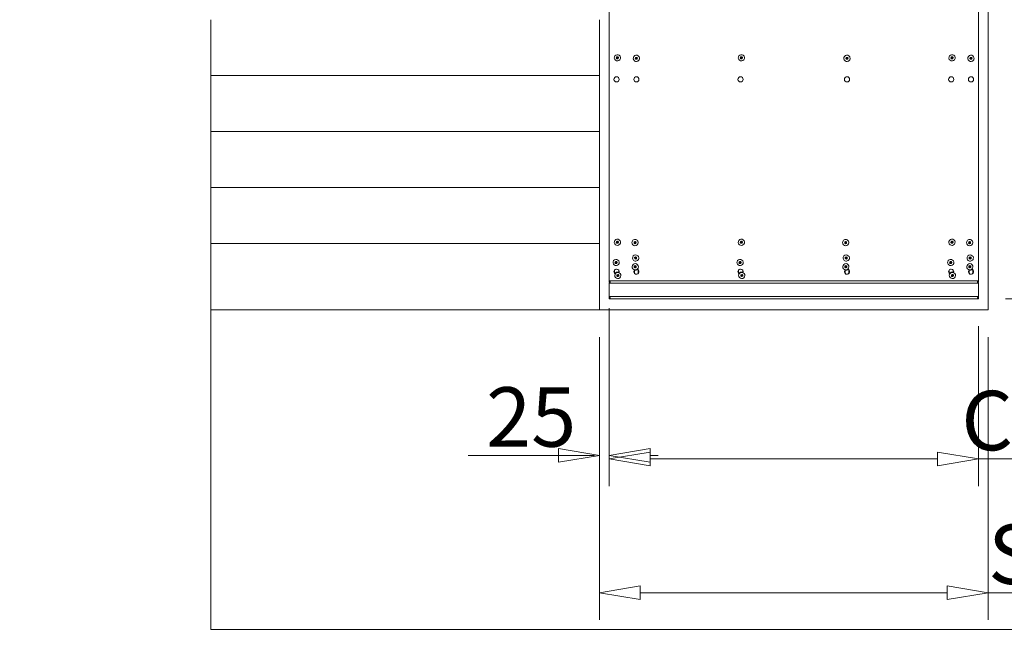
# Model space of a CAD drawing. Units: millimetres. Extents: x 0 to 420, y -32 to 359.
# Drawn here: x 119 to 192, y 22 to 69 of the extents above; entities that cross this region are included whole.
import ezdxf

# ---------------------------------------------------------------- set-up
doc = ezdxf.new("R2010")
doc.units = ezdxf.units.MM
for name, color, linetype, lineweight in [('DIMENSIONS', 137, 'Continuous', 0), ('TANGENT EDGES', 7, 'Continuous', 0), ('VISIBLE', 7, 'Continuous', 0)]:
    doc.layers.add(name, color=color, linetype=linetype, lineweight=lineweight)
doc.dimstyles.new('ISO-25', dxfattribs={"dimtxt": 2.5, "dimasz": 2.5, "dimexe": 1.25, "dimexo": 0.625, "dimtad": 1, "dimtxsty": 'Standard', "dimcen": 2.5, "dimadec": 0, "dimazin": 0, "dimtfac": 1, "dimtmove": 0, "dimatfit": 3, "dimfxl": 1, "dimarcsym": 0})

# ---------------------------------------------------------------- blocks, each defined once
blk = doc.blocks.new('D1')
at = {"layer": 'DIMENSIONS'}
for p, q in [((127.284, 163.971), (127.284, 195.135)), ((127.284, 162.201), (127.284, 179.553)), ((140.014, 162.201), (125.284, 162.201)), ((127.284, 136.629), (127.284, 159.201)), ((131.199, 133.629), (125.284, 133.629))]:
    blk.add_line(p, q, dxfattribs=at)
for points in [[(127.284, 162.201), (127.784, 159.201), (126.784, 159.201), (127.284, 162.201)], [(127.284, 133.629), (126.784, 136.629), (127.784, 136.629), (127.284, 133.629)]]:
    blk.add_lwpolyline(points, dxfattribs=at)
at = {"layer": 'DIMENSIONS', "insert": (124.462, 179.553), "char_height": 4.37101, "attachment_point": 5, "rotation": 90}
for s in ['{\\fHelen Bg|b0|i0|c0|p0;cabinet }{\\fHelen Bg|b0|i0|c0|p0;1000}{\\fHelen Bg|b0|i0|c0|p0;}', '{\\fHelen Bg|b0|i0|c0|p0;}', '{\\fHelen Bg|b0|i0|c0|p0;}']:
    blk.add_mtext(s, dxfattribs=at)
blk = doc.blocks.new('D2')
at = {"layer": 'DIMENSIONS'}
for p, q in [((141.98, 131.744), (141.98, 121.253)), ((158.666, 131.715), (158.666, 121.253)), ((134.969, 123.253), (106.275, 123.253)), ((141.98, 123.253), (120.622, 123.253)), ((155.666, 123.253), (144.98, 123.253))]:
    blk.add_line(p, q, dxfattribs=at)
for points in [[(141.98, 123.253), (144.98, 123.753), (144.98, 122.753), (141.98, 123.253)], [(158.666, 123.253), (155.666, 122.753), (155.666, 123.753), (158.666, 123.253)]]:
    blk.add_lwpolyline(points, dxfattribs=at)
at = {"layer": 'DIMENSIONS', "insert": (120.622, 126.075), "char_height": 4.37101, "attachment_point": 5}
for s in ['{\\fHelen Bg|b0|i0|c0|p0;cabinet }{\\fHelen Bg|b0|i0|c0|p0;584}{\\fHelen Bg|b0|i0|c0|p0;}', '{\\fHelen Bg|b0|i0|c0|p0;}', '{\\fHelen Bg|b0|i0|c0|p0;}']:
    blk.add_mtext(s, dxfattribs=at)
blk = doc.blocks.new('D6')
at = {"layer": 'DIMENSIONS'}
for p, q in [((192.342, 89.449), (228.848, 89.449)), ((226.848, 86.449), (226.848, 68.775)), ((226.848, 51.605), (226.848, 85.944)), ((226.848, 50.163), (226.848, 68.775)), ((192.342, 47.163), (228.848, 47.163))]:
    blk.add_line(p, q, dxfattribs=at)
for points in [[(226.848, 89.449), (227.348, 86.449), (226.348, 86.449), (226.848, 89.449)], [(226.848, 47.163), (226.348, 50.163), (227.348, 50.163), (226.848, 47.163)]]:
    blk.add_lwpolyline(points, dxfattribs=at)
at = {"layer": 'DIMENSIONS', "insert": (224.025, 68.775), "char_height": 4.37101, "attachment_point": 5, "rotation": 90}
for s in ['{\\fHelen Bg|b0|i0|c0|p0;SD = CD +280}{\\fMicrosoft Sans Serif|b0|i0|c0|p0;\\H0.53125x;}', '{\\fHelen Bg|b0|i0|c0|p0;}', '{\\fHelen Bg|b0|i0|c0|p0;}']:
    blk.add_mtext(s, dxfattribs=at)
blk = doc.blocks.new('D7')
at = {"layer": 'DIMENSIONS'}
for p, q in [((207.536, 104.028), (207.536, 91.914)), ((207.536, 89.449), (207.536, 97.971)), ((192.342, 89.449), (209.536, 89.449)), ((207.536, 85.214), (207.536, 86.449)), ((191.628, 82.214), (209.536, 82.214))]:
    blk.add_line(p, q, dxfattribs=at)
for points in [[(207.536, 89.449), (208.036, 86.449), (207.036, 86.449), (207.536, 89.449)], [(207.536, 82.214), (207.036, 85.214), (208.036, 85.214), (207.536, 82.214)]]:
    blk.add_lwpolyline(points, dxfattribs=at)
at = {"layer": 'DIMENSIONS', "insert": (204.714, 97.971), "char_height": 4.37101, "attachment_point": 5, "rotation": 90}
for s in ['{\\fHelen Bg|b0|i0|c0|p0;253}{\\fMicrosoft Sans Serif|b0|i0|c0|p0;\\H0.53125x;}', '{\\fHelen Bg|b0|i0|c0|p0;}', '{\\fHelen Bg|b0|i0|c0|p0;}']:
    blk.add_mtext(s, dxfattribs=at)
blk = doc.blocks.new('D8')
at = {"layer": 'DIMENSIONS'}
for p, q in [((162.485, 47.291), (162.485, 34.468)), ((161.77, 45.163), (161.77, 34.468)), ((152.106, 36.468), (161.397, 36.468)), ((158.77, 36.468), (156.751, 36.468)), ((165.485, 36.468), (166.085, 36.468))]:
    blk.add_line(p, q, dxfattribs=at)
for points in [[(161.77, 36.468), (158.77, 35.968), (158.77, 36.968), (161.77, 36.468)], [(162.485, 36.468), (165.485, 36.968), (165.485, 35.968), (162.485, 36.468)]]:
    blk.add_lwpolyline(points, dxfattribs=at)
at = {"layer": 'DIMENSIONS', "insert": (156.751, 39.29), "char_height": 4.37101, "attachment_point": 5}
for s in ['{\\fHelen Bg|b0|i0|c0|p0;25}{\\fMicrosoft Sans Serif|b0|i0|c0|p0;\\H0.53125x;}', '{\\fHelen Bg|b0|i0|c0|p0;}', '{\\fHelen Bg|b0|i0|c0|p0;}']:
    blk.add_mtext(s, dxfattribs=at)
blk = doc.blocks.new('D9')
at = {"layer": 'DIMENSIONS'}
for p, q in [((191.628, 82.291), (209.438, 82.291)), ((207.438, 46.318), (207.438, 82.421)), ((207.438, 79.291), (207.438, 64.369)), ((207.438, 50.977), (207.438, 64.369)), ((191.628, 47.977), (209.438, 47.977))]:
    blk.add_line(p, q, dxfattribs=at)
for points in [[(207.438, 82.291), (207.938, 79.291), (206.938, 79.291), (207.438, 82.291)], [(207.438, 47.977), (206.938, 50.977), (207.938, 50.977), (207.438, 47.977)]]:
    blk.add_lwpolyline(points, dxfattribs=at)
at = {"layer": 'DIMENSIONS', "insert": (204.616, 64.369), "char_height": 4.37101, "attachment_point": 5, "rotation": 90}
for s in ['{\\fHelen Bg|b0|i0|c0|p0;CD}{\\fHelen Bg|b0|i0|c0|p0;( max 1500)}{\\fHelen Bg|b0|i0|c0|p0;}', '{\\fHelen Bg|b0|i0|c0|p0;}', '{\\fHelen Bg|b0|i0|c0|p0;}']:
    blk.add_mtext(s, dxfattribs=at)
blk = doc.blocks.new('D10')
at = {"layer": 'DIMENSIONS'}
for p, q in [((161.77, 45.163), (161.77, 24.368)), ((190.342, 45.163), (190.342, 24.368)), ((164.77, 26.368), (187.342, 26.368)), ((190.342, 26.368), (205.877, 26.368)), ((220.93, 26.368), (190.824, 26.368))]:
    blk.add_line(p, q, dxfattribs=at)
for points in [[(161.77, 26.368), (164.77, 26.868), (164.77, 25.868), (161.77, 26.368)], [(190.342, 26.368), (187.342, 25.868), (187.342, 26.868), (190.342, 26.368)]]:
    blk.add_lwpolyline(points, dxfattribs=at)
at = {"layer": 'DIMENSIONS', "insert": (205.877, 29.19), "char_height": 4.37101, "attachment_point": 5}
for s in ['{\\fHelen Bg|b0|i0|c0|p0;SW=CW+50}{\\fMicrosoft Sans Serif|b0|i0|c0|p0;\\H0.53125x;}', '{\\fHelen Bg|b0|i0|c0|p0;}', '{\\fHelen Bg|b0|i0|c0|p0;}']:
    blk.add_mtext(s, dxfattribs=at)
blk = doc.blocks.new('D11')
at = {"layer": 'DIMENSIONS'}
for p, q in [((162.485, 45.977), (162.485, 34.203)), ((189.628, 45.977), (189.628, 34.203)), ((165.485, 36.203), (186.628, 36.203)), ((189.628, 36.203), (209.456, 36.203)), ((228.566, 36.203), (190.347, 36.203))]:
    blk.add_line(p, q, dxfattribs=at)
for points in [[(162.485, 36.203), (165.485, 36.703), (165.485, 35.703), (162.485, 36.203)], [(189.628, 36.203), (186.628, 35.703), (186.628, 36.703), (189.628, 36.203)]]:
    blk.add_lwpolyline(points, dxfattribs=at)
at = {"layer": 'DIMENSIONS', "insert": (209.456, 39.026), "char_height": 4.37101, "attachment_point": 5}
for s in ['{\\fHelen Bg|b0|i0|c0|p0;CW (max 2000 )}{\\fMicrosoft Sans Serif|b0|i0|c0|p0;\\H0.53125x;}', '{\\fHelen Bg|b0|i0|c0|p0;}', '{\\fHelen Bg|b0|i0|c0|p0;}']:
    blk.add_mtext(s, dxfattribs=at)

msp = doc.modelspace()

# ---------------------------------------------------------------- linework, layer by layer
at = {"layer": 'TANGENT EDGES'}
for p, q in [((163.089, 65.706), (163.08, 65.777)), ((163.098, 65.635), (163.089, 65.706)), ((164.461, 65.652), (164.421, 65.628)), ((164.544, 65.702), (164.504, 65.678)), ((172.203, 65.706), (172.194, 65.777)), ((172.212, 65.635), (172.203, 65.706)), ((179.947, 65.652), (179.907, 65.628)), ((180.029, 65.702), (179.99, 65.678)), ((187.689, 65.706), (187.68, 65.777)), ((187.698, 65.635), (187.689, 65.706)), ((189.061, 65.652), (189.021, 65.628)), ((189.144, 65.702), (189.104, 65.678)), ((163.087, 52.138), (163.078, 52.209)), ((163.096, 52.067), (163.087, 52.138)), ((172.201, 52.138), (172.192, 52.209)), ((172.21, 52.067), (172.201, 52.138)), ((187.687, 52.138), (187.678, 52.209)), ((187.696, 52.067), (187.687, 52.138)), ((164.313, 52.115), (164.385, 52.113)), ((164.385, 52.113), (164.456, 52.11)), ((179.799, 52.115), (179.87, 52.113)), ((179.87, 52.113), (179.942, 52.11)), ((188.913, 52.115), (188.985, 52.113)), ((188.985, 52.113), (189.056, 52.11)), ((162.992, 50.648), (162.983, 50.719)), ((164.358, 50.974), (164.429, 50.979)), ((164.429, 50.979), (164.501, 50.985)), ((172.106, 50.648), (172.097, 50.719)), ((179.844, 50.974), (179.915, 50.979)), ((179.915, 50.979), (179.986, 50.985)), ((187.592, 50.648), (187.583, 50.719)), ((188.958, 50.974), (189.029, 50.979)), ((189.029, 50.979), (189.101, 50.985)), ((163.001, 50.577), (162.992, 50.648)), ((164.367, 50.275), (164.399, 50.339)), ((164.399, 50.339), (164.43, 50.403)), ((172.116, 50.577), (172.106, 50.648)), ((179.853, 50.275), (179.884, 50.339)), ((179.884, 50.339), (179.916, 50.403)), ((187.601, 50.577), (187.592, 50.648)), ((188.967, 50.275), (188.999, 50.339)), ((188.999, 50.339), (189.03, 50.403)), ((163.087, 49.631), (163.118, 49.695)), ((163.118, 49.695), (163.149, 49.759)), ((172.201, 49.631), (172.232, 49.695)), ((172.232, 49.695), (172.263, 49.759)), ((187.687, 49.631), (187.718, 49.695)), ((187.718, 49.695), (187.749, 49.759)), ((162.485, 49.129), (189.628, 49.129)), ((189.628, 48.14), (162.485, 48.14))]:
    msp.add_line(p, q, dxfattribs=at)
at = {"layer": 'VISIBLE'}
for p, q in [((190.342, 89.449), (190.342, 47.163)), ((162.485, 49.291), (162.485, 78.949)), ((189.628, 78.949), (189.628, 49.291)), ((133.199, 64.394), (133.199, 68.507)), ((161.77, 68.507), (161.77, 64.394)), ((163.007, 65.695), (163.039, 65.772)), ((163.057, 65.63), (163.007, 65.695)), ((163.039, 65.772), (163.121, 65.782)), ((163.139, 65.64), (163.057, 65.63)), ((163.121, 65.782), (163.171, 65.716)), ((163.171, 65.716), (163.139, 65.64)), ((164.4, 65.664), (164.44, 65.736)), ((164.442, 65.593), (164.4, 65.664)), ((164.44, 65.736), (164.522, 65.737)), ((164.525, 65.594), (164.442, 65.593)), ((164.522, 65.737), (164.565, 65.666)), ((164.565, 65.666), (164.525, 65.594)), ((172.121, 65.695), (172.153, 65.772)), ((172.171, 65.63), (172.121, 65.695)), ((172.153, 65.772), (172.235, 65.782)), ((172.253, 65.64), (172.171, 65.63)), ((172.235, 65.782), (172.285, 65.716)), ((172.285, 65.716), (172.253, 65.64)), ((179.886, 65.664), (179.926, 65.736)), ((179.928, 65.593), (179.886, 65.664)), ((179.926, 65.736), (180.008, 65.737)), ((180.011, 65.594), (179.928, 65.593)), ((180.008, 65.737), (180.051, 65.666)), ((180.051, 65.666), (180.011, 65.594)), ((187.607, 65.695), (187.639, 65.772)), ((187.657, 65.63), (187.607, 65.695)), ((187.639, 65.772), (187.721, 65.782)), ((187.739, 65.64), (187.657, 65.63)), ((187.721, 65.782), (187.771, 65.716)), ((187.771, 65.716), (187.739, 65.64)), ((189, 65.664), (189.04, 65.736)), ((189.042, 65.593), (189, 65.664)), ((189.04, 65.736), (189.122, 65.737)), ((189.125, 65.594), (189.042, 65.593)), ((189.122, 65.737), (189.165, 65.666)), ((189.165, 65.666), (189.125, 65.594)), ((133.199, 64.394), (161.77, 64.394)), ((133.199, 60.28), (133.199, 64.394)), ((161.77, 64.394), (161.77, 60.28)), ((133.199, 60.28), (161.77, 60.28)), ((133.199, 56.167), (133.199, 60.28)), ((161.77, 60.28), (161.77, 56.167)), ((133.199, 52.053), (133.199, 56.167)), ((133.199, 56.167), (161.77, 56.167)), ((161.77, 56.167), (161.77, 52.053)), ((163.005, 52.128), (163.037, 52.204)), ((163.055, 52.062), (163.005, 52.128)), ((163.037, 52.204), (163.119, 52.214)), ((163.119, 52.214), (163.168, 52.149)), ((163.168, 52.149), (163.137, 52.072)), ((164.312, 52.074), (164.315, 52.157)), ((164.315, 52.157), (164.388, 52.195)), ((164.388, 52.195), (164.458, 52.151)), ((164.458, 52.151), (164.454, 52.069)), ((172.119, 52.128), (172.151, 52.204)), ((172.169, 52.062), (172.119, 52.128)), ((172.151, 52.204), (172.233, 52.214)), ((172.233, 52.214), (172.283, 52.149)), ((172.283, 52.149), (172.251, 52.072)), ((179.797, 52.074), (179.801, 52.157)), ((179.801, 52.157), (179.874, 52.195)), ((179.874, 52.195), (179.943, 52.151)), ((179.943, 52.151), (179.94, 52.069)), ((187.605, 52.128), (187.637, 52.204)), ((187.655, 52.062), (187.605, 52.128)), ((187.637, 52.204), (187.719, 52.214)), ((187.719, 52.214), (187.768, 52.149)), ((187.768, 52.149), (187.737, 52.072)), ((188.912, 52.074), (188.915, 52.157)), ((188.915, 52.157), (188.988, 52.195)), ((188.988, 52.195), (189.058, 52.151)), ((189.058, 52.151), (189.054, 52.069)), ((133.199, 47.163), (133.199, 52.053)), ((133.199, 52.053), (161.77, 52.053)), ((161.77, 52.053), (161.77, 47.163)), ((163.137, 52.072), (163.055, 52.062)), ((164.381, 52.03), (164.312, 52.074)), ((164.454, 52.069), (164.381, 52.03)), ((172.251, 52.072), (172.169, 52.062)), ((179.867, 52.03), (179.797, 52.074)), ((179.94, 52.069), (179.867, 52.03)), ((187.737, 52.072), (187.655, 52.062)), ((188.981, 52.03), (188.912, 52.074)), ((189.054, 52.069), (188.981, 52.03)), ((162.91, 50.637), (162.942, 50.713)), ((162.942, 50.713), (163.024, 50.724)), ((163.024, 50.724), (163.074, 50.658)), ((164.355, 51.015), (164.423, 51.062)), ((164.361, 50.933), (164.355, 51.015)), ((164.435, 50.897), (164.361, 50.933)), ((164.423, 51.062), (164.498, 51.026)), ((164.504, 50.943), (164.435, 50.897)), ((164.498, 51.026), (164.504, 50.943)), ((172.025, 50.637), (172.057, 50.713)), ((172.057, 50.713), (172.138, 50.724)), ((172.138, 50.724), (172.188, 50.658)), ((179.841, 51.015), (179.909, 51.062)), ((179.847, 50.933), (179.841, 51.015)), ((179.921, 50.897), (179.847, 50.933)), ((179.909, 51.062), (179.983, 51.026)), ((179.989, 50.943), (179.921, 50.897)), ((179.983, 51.026), (179.989, 50.943)), ((187.51, 50.637), (187.542, 50.713)), ((187.542, 50.713), (187.624, 50.724)), ((187.624, 50.724), (187.674, 50.658)), ((188.955, 51.015), (189.023, 51.062)), ((188.961, 50.933), (188.955, 51.015)), ((189.035, 50.897), (188.961, 50.933)), ((189.023, 51.062), (189.098, 51.026)), ((189.104, 50.943), (189.035, 50.897)), ((189.098, 51.026), (189.104, 50.943)), ((162.87, 49.877), (162.87, 50.077)), ((162.96, 50.572), (162.91, 50.637)), ((163.042, 50.582), (162.96, 50.572)), ((163.074, 50.658), (163.042, 50.582)), ((163.185, 50.077), (163.185, 49.914)), ((164.324, 50.375), (164.393, 50.421)), ((164.33, 50.293), (164.324, 50.375)), ((164.405, 50.257), (164.33, 50.293)), ((164.353, 49.905), (164.353, 50.049)), ((164.393, 50.421), (164.467, 50.385)), ((164.473, 50.303), (164.405, 50.257)), ((164.467, 50.385), (164.473, 50.303)), ((164.617, 50.049), (164.617, 49.905)), ((171.985, 49.877), (171.985, 50.077)), ((172.075, 50.572), (172.025, 50.637)), ((172.156, 50.582), (172.075, 50.572)), ((172.188, 50.658), (172.156, 50.582)), ((172.299, 50.077), (172.299, 49.914)), ((179.81, 50.375), (179.878, 50.421)), ((179.816, 50.293), (179.81, 50.375)), ((179.89, 50.257), (179.816, 50.293)), ((179.838, 49.905), (179.838, 50.049)), ((179.878, 50.421), (179.953, 50.385)), ((179.959, 50.303), (179.89, 50.257)), ((179.953, 50.385), (179.959, 50.303)), ((180.103, 50.049), (180.103, 49.905)), ((187.47, 49.877), (187.47, 50.077)), ((187.56, 50.572), (187.51, 50.637)), ((187.642, 50.582), (187.56, 50.572)), ((187.674, 50.658), (187.642, 50.582)), ((187.785, 50.077), (187.785, 49.914)), ((188.924, 50.375), (188.993, 50.421)), ((188.93, 50.293), (188.924, 50.375)), ((189.005, 50.257), (188.93, 50.293)), ((188.953, 49.905), (188.953, 50.049)), ((188.993, 50.421), (189.067, 50.385)), ((189.073, 50.303), (189.005, 50.257)), ((189.067, 50.385), (189.073, 50.303)), ((189.217, 50.049), (189.217, 49.905)), ((162.485, 49.289), (162.485, 49.291)), ((189.628, 49.291), (162.485, 49.291)), ((162.485, 49.205), (162.485, 49.289)), ((163.044, 49.731), (163.112, 49.777)), ((163.05, 49.649), (163.044, 49.731)), ((163.124, 49.613), (163.05, 49.649)), ((163.112, 49.777), (163.186, 49.741)), ((163.192, 49.659), (163.124, 49.613)), ((163.186, 49.741), (163.192, 49.659)), ((172.158, 49.731), (172.226, 49.777)), ((172.164, 49.649), (172.158, 49.731)), ((172.238, 49.613), (172.164, 49.649)), ((172.226, 49.777), (172.3, 49.741)), ((172.306, 49.659), (172.238, 49.613)), ((172.3, 49.741), (172.306, 49.659)), ((187.644, 49.731), (187.712, 49.777)), ((187.65, 49.649), (187.644, 49.731)), ((187.724, 49.613), (187.65, 49.649)), ((187.712, 49.777), (187.786, 49.741)), ((187.792, 49.659), (187.724, 49.613)), ((187.786, 49.741), (187.792, 49.659)), ((189.628, 49.289), (189.628, 49.291)), ((189.628, 49.289), (189.628, 49.205)), ((162.485, 49.129), (162.485, 49.156)), ((162.485, 48.14), (162.485, 49.129)), ((189.628, 49.156), (189.628, 49.129)), ((189.628, 49.129), (189.628, 48.14)), ((162.485, 48.113), (162.485, 48.14)), ((162.485, 47.98), (162.485, 48.064)), ((162.485, 47.977), (162.485, 47.98)), ((162.485, 47.977), (189.628, 47.977)), ((189.628, 48.113), (189.628, 48.14)), ((189.628, 48.064), (189.628, 47.98)), ((189.628, 47.977), (189.628, 47.98)), ((190.342, 47.163), (133.199, 47.163)), ((133.199, 47.163), (133.199, 23.667)), ((133.199, 23.667), (218.913, 23.667))]:
    msp.add_line(p, q, dxfattribs=at)
for centre in [(163.028, 64.12), (164.485, 64.12), (172.142, 64.12), (179.97, 64.12), (187.628, 64.12), (189.085, 64.12)]:
    msp.add_circle(centre, 0.19, dxfattribs=at)
for centre, radius, start, end in [((163.089, 65.706), 0.229, 97.26837, 277.26837), ((163.089, 65.706), 0.229, 277.26837, 97.26837), ((164.482, 65.665), 0.229, 30.95313, 210.95313), ((172.203, 65.706), 0.229, 97.26837, 277.26837), ((172.203, 65.706), 0.229, 277.26837, 97.26837), ((179.968, 65.665), 0.229, 30.95313, 210.95313), ((187.689, 65.706), 0.229, 97.26837, 277.26837), ((187.689, 65.706), 0.229, 277.26837, 97.26837), ((189.082, 65.665), 0.229, 30.95313, 210.95313), ((163.089, 65.706), 0.0714, 157.26837, 217.26837), ((163.089, 65.706), 0.0714, 97.26837, 157.26837), ((163.089, 65.706), 0.0714, 217.26837, 277.26837), ((163.089, 65.706), 0.0714, 37.26837, 97.26837), ((163.089, 65.706), 0.0714, 277.26837, 337.26837), ((163.089, 65.706), 0.0714, 337.26837, 37.26837), ((164.482, 65.665), 0.229, 210.95313, 30.95313), ((164.482, 65.665), 0.0714, 150.95313, 210.95313), ((164.482, 65.665), 0.0714, 90.95313, 150.95313), ((164.482, 65.665), 0.0714, 210.95313, 270.95313), ((164.482, 65.665), 0.0714, 30.95313, 90.95313), ((164.482, 65.665), 0.0714, 270.95313, 330.95313), ((164.482, 65.665), 0.0714, 330.95313, 30.95313), ((172.203, 65.706), 0.0714, 157.26837, 217.26837), ((172.203, 65.706), 0.0714, 97.26837, 157.26837), ((172.203, 65.706), 0.0714, 217.26837, 277.26837), ((172.203, 65.706), 0.0714, 37.26837, 97.26837), ((172.203, 65.706), 0.0714, 277.26837, 337.26837), ((172.203, 65.706), 0.0714, 337.26837, 37.26837), ((179.968, 65.665), 0.229, 210.95313, 30.95313), ((179.968, 65.665), 0.0714, 150.95313, 210.95313), ((179.968, 65.665), 0.0714, 90.95313, 150.95313), ((179.968, 65.665), 0.0714, 210.95313, 270.95313), ((179.968, 65.665), 0.0714, 30.95313, 90.95313), ((179.968, 65.665), 0.0714, 270.95313, 330.95313), ((179.968, 65.665), 0.0714, 330.95313, 30.95313), ((187.689, 65.706), 0.0714, 157.26837, 217.26837), ((187.689, 65.706), 0.0714, 97.26837, 157.26837), ((187.689, 65.706), 0.0714, 217.26837, 277.26837), ((187.689, 65.706), 0.0714, 37.26837, 97.26837), ((187.689, 65.706), 0.0714, 277.26837, 337.26837), ((187.689, 65.706), 0.0714, 337.26837, 37.26837), ((189.082, 65.665), 0.229, 210.95313, 30.95313), ((189.082, 65.665), 0.0714, 150.95313, 210.95313), ((189.082, 65.665), 0.0714, 90.95313, 150.95313), ((189.082, 65.665), 0.0714, 210.95313, 270.95313), ((189.082, 65.665), 0.0714, 30.95313, 90.95313), ((189.082, 65.665), 0.0714, 270.95313, 330.95313), ((189.082, 65.665), 0.0714, 330.95313, 30.95313), ((163.087, 52.138), 0.229, 97.26837, 277.26837), ((163.087, 52.138), 0.0714, 157.26837, 217.26837), ((163.087, 52.138), 0.0714, 97.26837, 157.26837), ((163.087, 52.138), 0.229, 277.26837, 97.26837), ((163.087, 52.138), 0.0714, 37.26837, 97.26837), ((163.087, 52.138), 0.0714, 337.26837, 37.26837), ((164.385, 52.113), 0.229, 357.79551, 177.79551), ((164.385, 52.113), 0.229, 177.79551, 357.79551), ((164.385, 52.113), 0.0714, 117.79551, 177.79551), ((164.385, 52.113), 0.0714, 57.79551, 117.79551), ((164.385, 52.113), 0.0714, 357.79551, 57.79551), ((172.201, 52.138), 0.229, 97.26837, 277.26837), ((172.201, 52.138), 0.0714, 157.26837, 217.26837), ((172.201, 52.138), 0.0714, 97.26837, 157.26837), ((172.201, 52.138), 0.229, 277.26837, 97.26837), ((172.201, 52.138), 0.0714, 37.26837, 97.26837), ((172.201, 52.138), 0.0714, 337.26837, 37.26837), ((179.87, 52.113), 0.229, 357.79551, 177.79551), ((179.87, 52.113), 0.229, 177.79551, 357.79551), ((179.87, 52.113), 0.0714, 117.79551, 177.79551), ((179.87, 52.113), 0.0714, 57.79551, 117.79551), ((179.87, 52.113), 0.0714, 357.79551, 57.79551), ((187.687, 52.138), 0.229, 97.26837, 277.26837), ((187.687, 52.138), 0.0714, 157.26837, 217.26837), ((187.687, 52.138), 0.0714, 97.26837, 157.26837), ((187.687, 52.138), 0.229, 277.26837, 97.26837), ((187.687, 52.138), 0.0714, 37.26837, 97.26837), ((187.687, 52.138), 0.0714, 337.26837, 37.26837), ((188.985, 52.113), 0.229, 357.79551, 177.79551), ((188.985, 52.113), 0.229, 177.79551, 357.79551), ((188.985, 52.113), 0.0714, 117.79551, 177.79551), ((188.985, 52.113), 0.0714, 57.79551, 117.79551), ((188.985, 52.113), 0.0714, 357.79551, 57.79551), ((163.087, 52.138), 0.0714, 217.26837, 277.26837), ((163.087, 52.138), 0.0714, 277.26837, 337.26837), ((164.385, 52.113), 0.0714, 177.79551, 237.79551), ((164.385, 52.113), 0.0714, 237.79551, 297.79551), ((164.385, 52.113), 0.0714, 297.79551, 357.79551), ((172.201, 52.138), 0.0714, 217.26837, 277.26837), ((172.201, 52.138), 0.0714, 277.26837, 337.26837), ((179.87, 52.113), 0.0714, 177.79551, 237.79551), ((179.87, 52.113), 0.0714, 237.79551, 297.79551), ((179.87, 52.113), 0.0714, 297.79551, 357.79551), ((187.687, 52.138), 0.0714, 217.26837, 277.26837), ((187.687, 52.138), 0.0714, 277.26837, 337.26837), ((188.985, 52.113), 0.0714, 177.79551, 237.79551), ((188.985, 52.113), 0.0714, 237.79551, 297.79551), ((188.985, 52.113), 0.0714, 297.79551, 357.79551), ((162.992, 50.648), 0.229, 97.26837, 277.26837), ((162.992, 50.648), 0.0714, 157.26837, 217.26837), ((162.992, 50.648), 0.0714, 97.26837, 157.26837), ((162.992, 50.648), 0.229, 277.26837, 97.26837), ((162.992, 50.648), 0.0714, 37.26837, 97.26837), ((162.992, 50.648), 0.0714, 337.26837, 37.26837), ((164.429, 50.979), 0.229, 4.11075, 184.11075), ((164.429, 50.979), 0.229, 184.11075, 4.11075), ((164.429, 50.979), 0.0714, 124.11075, 184.11075), ((164.429, 50.979), 0.0714, 184.11075, 244.11075), ((164.429, 50.979), 0.0714, 64.11075, 124.11075), ((164.429, 50.979), 0.0714, 244.11075, 304.11075), ((164.429, 50.979), 0.0714, 4.11075, 64.11075), ((164.429, 50.979), 0.0714, 304.11075, 4.11075), ((172.106, 50.648), 0.229, 97.26837, 277.26837), ((172.106, 50.648), 0.0714, 157.26837, 217.26837), ((172.106, 50.648), 0.0714, 97.26837, 157.26837), ((172.106, 50.648), 0.229, 277.26837, 97.26837), ((172.106, 50.648), 0.0714, 37.26837, 97.26837), ((172.106, 50.648), 0.0714, 337.26837, 37.26837), ((179.915, 50.979), 0.229, 4.11075, 184.11075), ((179.915, 50.979), 0.229, 184.11075, 4.11075), ((179.915, 50.979), 0.0714, 124.11075, 184.11075), ((179.915, 50.979), 0.0714, 184.11075, 244.11075), ((179.915, 50.979), 0.0714, 64.11075, 124.11075), ((179.915, 50.979), 0.0714, 244.11075, 304.11075), ((179.915, 50.979), 0.0714, 4.11075, 64.11075), ((179.915, 50.979), 0.0714, 304.11075, 4.11075), ((187.592, 50.648), 0.229, 97.26837, 277.26837), ((187.592, 50.648), 0.0714, 157.26837, 217.26837), ((187.592, 50.648), 0.0714, 97.26837, 157.26837), ((187.592, 50.648), 0.229, 277.26837, 97.26837), ((187.592, 50.648), 0.0714, 37.26837, 97.26837), ((187.592, 50.648), 0.0714, 337.26837, 37.26837), ((189.029, 50.979), 0.229, 4.11075, 184.11075), ((189.029, 50.979), 0.229, 184.11075, 4.11075), ((189.029, 50.979), 0.0714, 124.11075, 184.11075), ((189.029, 50.979), 0.0714, 184.11075, 244.11075), ((189.029, 50.979), 0.0714, 64.11075, 124.11075), ((189.029, 50.979), 0.0714, 244.11075, 304.11075), ((189.029, 50.979), 0.0714, 4.11075, 64.11075), ((189.029, 50.979), 0.0714, 304.11075, 4.11075), ((163.028, 49.977), 0.19, 90, 237.24511), ((163.028, 50.077), 0.157, 177.43572, 180), ((163.118, 49.695), 0.256, 74.8333, 147.14657), ((162.992, 50.648), 0.0714, 217.26837, 277.26837), ((162.992, 50.648), 0.0714, 277.26837, 337.26837), ((163.028, 49.977), 0.19, 338.22281, 90), ((163.028, 50.077), 0.157, 0, 2.56428), ((164.399, 50.339), 0.229, 64.11075, 244.11075), ((164.485, 49.977), 0.19, 133.58055, 73.19523), ((164.399, 50.339), 0.229, 244.11075, 64.11075), ((164.399, 50.339), 0.0714, 124.11075, 184.11075), ((164.399, 50.339), 0.0714, 184.11075, 244.11075), ((164.485, 50.049), 0.132, 151.51247, 180), ((164.399, 50.339), 0.256, 260.84015, 311.61022), ((164.399, 50.339), 0.0714, 64.11075, 124.11075), ((164.399, 50.339), 0.0714, 244.11075, 304.11075), ((164.399, 50.339), 0.0714, 4.11075, 64.11075), ((164.399, 50.339), 0.0714, 304.11075, 4.11075), ((164.485, 50.049), 0.132, 0, 44.79529), ((172.142, 49.977), 0.19, 90, 237.24511), ((172.142, 50.077), 0.157, 177.43572, 180), ((172.232, 49.695), 0.256, 74.8333, 147.14657), ((172.106, 50.648), 0.0714, 217.26837, 277.26837), ((172.106, 50.648), 0.0714, 277.26837, 337.26837), ((172.142, 49.977), 0.19, 338.22281, 90), ((172.142, 50.077), 0.157, 0, 2.56428), ((179.884, 50.339), 0.229, 64.11075, 244.11075), ((179.97, 49.977), 0.19, 133.58055, 73.19523), ((179.884, 50.339), 0.229, 244.11075, 64.11075), ((179.884, 50.339), 0.0714, 124.11075, 184.11075), ((179.884, 50.339), 0.0714, 184.11075, 244.11075), ((179.97, 50.049), 0.132, 151.51247, 180), ((179.884, 50.339), 0.0714, 64.11075, 124.11075), ((179.884, 50.339), 0.256, 260.84015, 311.61022), ((179.884, 50.339), 0.0714, 244.11075, 304.11075), ((179.884, 50.339), 0.0714, 4.11075, 64.11075), ((179.884, 50.339), 0.0714, 304.11075, 4.11075), ((179.97, 50.049), 0.132, 0, 44.79529), ((187.628, 49.977), 0.19, 90, 237.24511), ((187.628, 50.077), 0.157, 177.43572, 180), ((187.718, 49.695), 0.256, 74.8333, 147.14657), ((187.592, 50.648), 0.0714, 217.26837, 277.26837), ((187.592, 50.648), 0.0714, 277.26837, 337.26837), ((187.628, 49.977), 0.19, 338.22281, 90), ((187.628, 50.077), 0.157, 0, 2.56428), ((188.999, 50.339), 0.229, 64.11075, 244.11075), ((189.085, 49.977), 0.19, 133.58055, 73.19523), ((188.999, 50.339), 0.229, 244.11075, 64.11075), ((188.999, 50.339), 0.0714, 124.11075, 184.11075), ((188.999, 50.339), 0.0714, 184.11075, 244.11075), ((189.085, 50.049), 0.132, 151.51247, 180), ((188.999, 50.339), 0.256, 260.84015, 311.61022), ((188.999, 50.339), 0.0714, 64.11075, 124.11075), ((188.999, 50.339), 0.0714, 244.11075, 304.11075), ((188.999, 50.339), 0.0714, 4.11075, 64.11075), ((188.999, 50.339), 0.0714, 304.11075, 4.11075), ((189.085, 50.049), 0.132, 0, 44.79529), ((163.028, 49.877), 0.157, 180, 182.56428), ((163.118, 49.695), 0.229, 64.11075, 244.11075), ((163.118, 49.695), 0.229, 244.11075, 64.11075), ((163.118, 49.695), 0.0714, 124.11075, 184.11075), ((163.118, 49.695), 0.0714, 184.11075, 244.11075), ((163.118, 49.695), 0.0714, 64.11075, 124.11075), ((163.118, 49.695), 0.0714, 244.11075, 304.11075), ((163.118, 49.695), 0.0714, 4.11075, 64.11075), ((163.118, 49.695), 0.0714, 304.11075, 4.11075), ((164.485, 49.905), 0.132, 180, 224.79529), ((164.485, 49.905), 0.132, 315.20471, 0), ((172.142, 49.877), 0.157, 180, 182.56428), ((172.232, 49.695), 0.229, 64.11075, 244.11075), ((172.232, 49.695), 0.229, 244.11075, 64.11075), ((172.232, 49.695), 0.0714, 124.11075, 184.11075), ((172.232, 49.695), 0.0714, 184.11075, 244.11075), ((172.232, 49.695), 0.0714, 64.11075, 124.11075), ((172.232, 49.695), 0.0714, 244.11075, 304.11075), ((172.232, 49.695), 0.0714, 4.11075, 64.11075), ((172.232, 49.695), 0.0714, 304.11075, 4.11075), ((179.97, 49.905), 0.132, 180, 224.79529), ((179.97, 49.905), 0.132, 315.20471, 0), ((187.628, 49.877), 0.157, 180, 182.56428), ((187.718, 49.695), 0.229, 64.11075, 244.11075), ((187.718, 49.695), 0.229, 244.11075, 64.11075), ((187.718, 49.695), 0.0714, 124.11075, 184.11075), ((187.718, 49.695), 0.0714, 184.11075, 244.11075), ((187.718, 49.695), 0.0714, 64.11075, 124.11075), ((187.718, 49.695), 0.0714, 244.11075, 304.11075), ((187.718, 49.695), 0.0714, 4.11075, 64.11075), ((187.718, 49.695), 0.0714, 304.11075, 4.11075), ((189.085, 49.905), 0.132, 180, 224.79529), ((189.085, 49.905), 0.132, 315.20471, 0)]:
    msp.add_arc(centre, radius, start, end, dxfattribs=at)
for points, knots in [([(162.485, 49.289), (162.498, 49.289), (162.525, 49.288), (162.549, 49.273), (162.553, 49.253), (162.553, 49.244)], [-1.570796, -1.570796, -1.570796, -1.570796, -0.981748, -0.392699, 0, 0, 0, 0]), ([(162.553, 49.244), (162.553, 49.239), (162.552, 49.22), (162.538, 49.187), (162.512, 49.161), (162.494, 49.156), (162.485, 49.156)], [0, 0, 0, 0, 0.19635, 0.785398, 1.178097, 1.570796, 1.570796, 1.570796, 1.570796]), ([(189.559, 49.244), (189.559, 49.248), (189.561, 49.266), (189.574, 49.282), (189.601, 49.288), (189.619, 49.289), (189.628, 49.289)], [0, 0, 0, 0, 0.19635, 0.785398, 1.178097, 1.570796, 1.570796, 1.570796, 1.570796]), ([(189.628, 49.156), (189.614, 49.156), (189.587, 49.168), (189.563, 49.208), (189.559, 49.234), (189.559, 49.244)], [-1.570796, -1.570796, -1.570796, -1.570796, -0.981748, -0.392699, 0, 0, 0, 0]), ([(162.542, 49.198), (162.539, 49.199), (162.536, 49.2), (162.521, 49.204), (162.503, 49.205), (162.485, 49.205)], [0.5912676, 0.5912676, 0.5912676, 0.5912676, 0.7853982, 0.7853982, 1.5707963, 1.5707963, 1.5707963, 1.5707963]), ([(189.628, 49.205), (189.61, 49.205), (189.592, 49.204), (189.576, 49.2), (189.573, 49.199), (189.571, 49.198)], [-1.5707963, -1.5707963, -1.5707963, -1.5707963, -0.7853982, -0.7853982, -0.5912676, -0.5912676, -0.5912676, -0.5912676]), ([(162.485, 48.113), (162.498, 48.113), (162.525, 48.101), (162.549, 48.06), (162.553, 48.034), (162.553, 48.025)], [-1.570796, -1.570796, -1.570796, -1.570796, -0.981748, -0.392699, 0, 0, 0, 0]), ([(162.485, 48.064), (162.503, 48.064), (162.521, 48.065), (162.536, 48.068), (162.539, 48.069), (162.542, 48.07)], [-1.5707963, -1.5707963, -1.5707963, -1.5707963, -0.7853982, -0.7853982, -0.5912676, -0.5912676, -0.5912676, -0.5912676]), ([(162.553, 48.025), (162.553, 48.02), (162.552, 48.003), (162.538, 47.987), (162.512, 47.98), (162.494, 47.98), (162.485, 47.98)], [0, 0, 0, 0, 0.19635, 0.785398, 1.178097, 1.570796, 1.570796, 1.570796, 1.570796]), ([(189.559, 48.025), (189.559, 48.03), (189.561, 48.049), (189.574, 48.082), (189.601, 48.107), (189.619, 48.113), (189.628, 48.113)], [0, 0, 0, 0, 0.19635, 0.785398, 1.178097, 1.570796, 1.570796, 1.570796, 1.570796]), ([(189.628, 47.98), (189.614, 47.98), (189.587, 47.981), (189.563, 47.995), (189.559, 48.016), (189.559, 48.025)], [-1.570796, -1.570796, -1.570796, -1.570796, -0.981748, -0.392699, 0, 0, 0, 0]), ([(189.571, 48.07), (189.573, 48.069), (189.576, 48.068), (189.592, 48.065), (189.61, 48.064), (189.628, 48.064)], [0.5912676, 0.5912676, 0.5912676, 0.5912676, 0.7853982, 0.7853982, 1.5707963, 1.5707963, 1.5707963, 1.5707963])]:
    msp.add_open_spline(points, degree=3, knots=knots, dxfattribs=at)

# ---------------------------------------------------------------- dimensions: what is measured, and where the dimension line sits
at = {"layer": 'DIMENSIONS'}
for p1, p2, angle, text, picture, middle, turn in [((142.014, 162.201), (133.199, 133.629), 90, 'cabinet <>', 'D1', (300.518, 298.897), 90), ((141.98, 133.744), (158.666, 133.715), 180, 'cabinet <>', 'D2', (296.678, 245.419), 180), ((189.628, 82.291), (189.628, 47.977), 90, 'CD<>', 'D9', (380.672, 3.094), 90)]:
    dim = msp.add_linear_dim(base=(0, 0), p1=p1, p2=p2, angle=angle, text=text, dimstyle='ISO-25', override={"dimtxt": 4.371014, "dimtad": 1, "dimdec": 0, "dimzin": 0, "dimse1": 0, "dimse2": 0, "dimsd1": 0, "dimsd2": 0, "dimadec": 0, "dimazin": 0, "dimtol": 0, "dimlim": 0, "dimtp": 0.005, "dimtm": 0.002, "dimtdec": 0}, dxfattribs=at)
    dim.commit()
    dim.dimension.update_dxf_attribs({"geometry": picture, "text_midpoint": middle, "text_rotation": turn})
for p1, p2, angle, picture, middle, turn in [((189.628, 82.214), (190.342, 89.449), 90, 'D7', (380.77, 36.696), 90), ((190.342, 89.449), (190.342, 47.163), 270, 'D6', (400.081, 7.499), 270), ((162.485, 49.291), (161.77, 47.163), 180, 'D8', (332.808, -21.985), 180)]:
    dim = msp.add_linear_dim(base=(0, 0), p1=p1, p2=p2, angle=angle, dimstyle='ISO-25', override={"dimtxt": 4.371014, "dimtad": 1, "dimdec": 0, "dimzin": 0, "dimse1": 0, "dimse2": 0, "dimsd1": 0, "dimsd2": 0, "dimadec": 0, "dimazin": 0, "dimtol": 0, "dimlim": 0, "dimtp": 0.005, "dimtm": 0.002, "dimtdec": 0}, dxfattribs=at)
    dim.commit()
    dim.dimension.update_dxf_attribs({"geometry": picture, "text_midpoint": middle, "text_rotation": turn})
for p1, p2, picture, middle in [((162.485, 47.977), (189.628, 47.977), 'D11', (385.513, -22.25)), ((161.77, 47.163), (190.342, 47.163), 'D10', (381.933, -32.085))]:
    dim = msp.add_linear_dim(base=(0, 0), p1=p1, p2=p2, dimstyle='ISO-25', override={"dimtxt": 4.371014, "dimtad": 1, "dimdec": 0, "dimzin": 0, "dimse1": 0, "dimse2": 0, "dimsd1": 0, "dimsd2": 0, "dimadec": 0, "dimazin": 0, "dimtol": 0, "dimlim": 0, "dimtp": 0.005, "dimtm": 0.002, "dimtdec": 0}, dxfattribs=at)
    dim.commit()
    dim.dimension.update_dxf_attribs({"geometry": picture, "text_midpoint": middle})

doc.saveas('drawing.dxf')
